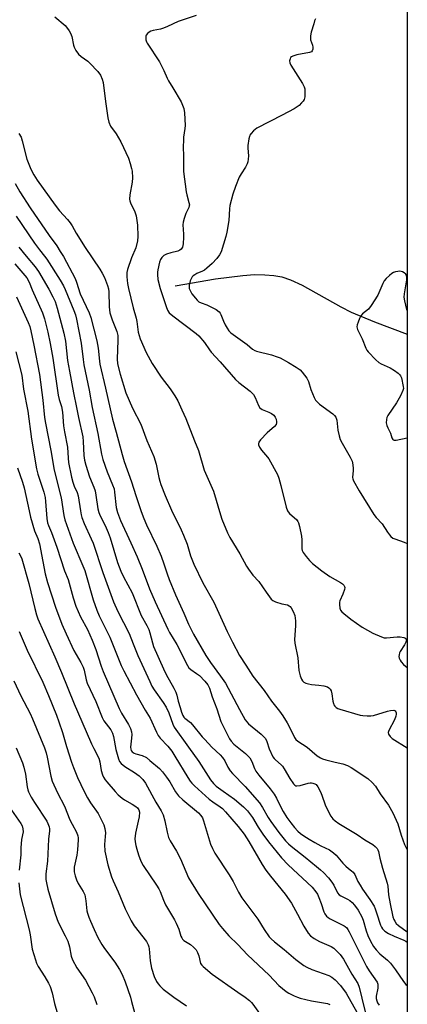
# Model space of a CAD drawing. Units: inches. Extents: x 1273766 to 1279766, y 545451 to 549451.
# Drawn here: x 1279613 to 1279766, y 546688 to 547077 of the extents above; entities that cross this region are included whole.
import ezdxf

# ---------------------------------------------------------------- set-up
doc = ezdxf.new("R2010")
doc.units = ezdxf.units.IN
doc.header["$MEASUREMENT"] = 0
for name, color, linetype in [('HYDRO-Single Line Stream', 4, 'Continuous'), ('NTRL-Trees', 3, 'Continuous'), ('Undefined', 1, 'Continuous')]:
    doc.layers.add(name, color=color, linetype=linetype)

msp = doc.modelspace()

# ---------------------------------------------------------------- linework, layer by layer
at = {"layer": 'HYDRO-Single Line Stream'}
msp.add_lwpolyline([(1279674.12, 546971.57), (1279690.05, 546974.41), (1279700.81, 546975.75), (1279705.48, 546976.02), (1279709.56, 546976), (1279713.08, 546975.71), (1279716.28, 546975.12), (1279719.69, 546973.97), (1279724.2, 546971.86), (1279739.53, 546963.27), (1279743.59, 546961.16), (1279752.8, 546957.31), (1279765.77, 546952.52)], dxfattribs=at)
at = {"layer": 'NTRL-Trees'}
msp.add_polyline3d([(1279765.81, 547432.55, 0), (1279765.74, 546510.73, 0)], dxfattribs=at)
at = {"layer": 'Undefined'}
for points, elevation in [([(1279626.54, 547077.92), (1279630.54, 547074.49), (1279631.53, 547073.38), (1279632.23, 547072.43), (1279632.72, 547071.42), (1279633.17, 547070.11), (1279633.92, 547066.72), (1279634.17, 547065.89), (1279634.84, 547064.62), (1279635.82, 547063.2), (1279636.85, 547062.2), (1279639.49, 547060.35), (1279640.4, 547059.6), (1279643.47, 547056.32), (1279644.57, 547054.92), (1279645.25, 547053.36), (1279645.61, 547051.96), (1279646.47, 547044.51), (1279647.42, 547037.99), (1279647.8, 547036.26), (1279648.55, 547034.78), (1279650.69, 547031.66), (1279652.64, 547028.48), (1279655.58, 547022.08), (1279656.34, 547019.91), (1279656.87, 547017.99), (1279657.09, 547016.87), (1279657.16, 547014.31), (1279657.06, 547012.59), (1279656.18, 547007.55), (1279656.04, 547005.87), (1279656.15, 547005.19), (1279656.41, 547004.44), (1279658.14, 547000.83), (1279658.45, 547000.04), (1279658.66, 546999.22), (1279659.22, 546995.52), (1279659.3, 546991.15), (1279659.13, 546989.44), (1279658.49, 546986.66), (1279656.81, 546982.73), (1279655.17, 546978.04), (1279654.99, 546976.91), (1279655, 546975.15), (1279655.29, 546972.5), (1279655.62, 546970.54), (1279657.47, 546962.84), (1279658.64, 546958.83), (1279658.88, 546957.46), (1279659.39, 546953.31), (1279660.2, 546950.59), (1279662.6, 546945.3), (1279665.02, 546940.95), (1279668.59, 546935.46), (1279672.11, 546930.87), (1279673.93, 546928.15), (1279675.13, 546926.1), (1279676.74, 546922.63), (1279678.22, 546919.15), (1279681.64, 546910.39), (1279683.27, 546906.46), (1279685.53, 546898.72), (1279689.25, 546890.43), (1279691.92, 546881.1), (1279692.47, 546879.42), (1279694.81, 546873.94), (1279695.72, 546872.07), (1279699.66, 546865.68), (1279702.26, 546860.83), (1279703, 546859.58), (1279704.76, 546857.27), (1279707.17, 546854.77), (1279710.03, 546850.51), (1279712.05, 546847.76), (1279712.65, 546847.2), (1279713.67, 546846.7), (1279716.23, 546845.94), (1279718.42, 546845.46), (1279719.16, 546845.15), (1279719.56, 546844.8), (1279719.89, 546844.36), (1279720.71, 546842.84), (1279721.34, 546841.22), (1279721.57, 546839.22), (1279721.59, 546837.17), (1279721.27, 546831.81), (1279721.34, 546830.4), (1279722.51, 546824.57), (1279723, 546819.49), (1279723.5, 546817.45), (1279724, 546816.06), (1279724.42, 546815.44), (1279724.98, 546814.96), (1279725.71, 546814.59), (1279726.76, 546814.22), (1279727.89, 546813.99), (1279730.88, 546813.74), (1279732.87, 546813.47), (1279734.22, 546813.12), (1279734.85, 546812.74), (1279735.33, 546812.22), (1279735.67, 546811.5), (1279735.92, 546810.36), (1279736.38, 546807.38), (1279736.6, 546806.53), (1279736.81, 546806.03), (1279737.23, 546805.39), (1279737.76, 546804.87), (1279738.41, 546804.51), (1279739.12, 546804.23), (1279747.13, 546801.91), (1279748.28, 546801.69), (1279749.96, 546801.58), (1279751.36, 546801.59), (1279752.47, 546801.76), (1279758.03, 546803.48), (1279759.16, 546803.76), (1279760.49, 546803.84), (1279761.03, 546803.6), (1279761.25, 546803.24), (1279761.36, 546802.79), (1279761.37, 546802.29), (1279761.22, 546801.44), (1279760.69, 546800.05), (1279758.47, 546795.84), (1279758.25, 546795.07), (1279758.38, 546794.34), (1279758.98, 546793.45), (1279759.81, 546792.7), (1279765.76, 546788.93)], 472), ([(1279682.34, 547078.42), (1279675.28, 547076.1), (1279670.98, 547074.06), (1279669.41, 547073.39), (1279668.31, 547073.06), (1279665.4, 547072.49), (1279664.44, 547072.22), (1279663.75, 547071.86), (1279663.11, 547071.35), (1279662.61, 547070.74), (1279662.44, 547070.26), (1279662.41, 547069.73), (1279662.52, 547068.89), (1279662.76, 547068.06), (1279663.02, 547067.53), (1279667.88, 547060.11), (1279669.61, 547056.66), (1279670.91, 547053.74), (1279671.46, 547052.68), (1279673.09, 547049.83), (1279676.46, 547044.38), (1279677.02, 547043.07), (1279677.47, 547041.73), (1279677.72, 547039.99), (1279677.97, 547034.95), (1279677.9, 547033.79), (1279677.4, 547030.4), (1279677.31, 547028.92), (1279677.27, 547026.85), (1279677.36, 547022.54), (1279677.3, 547016.83), (1279678.36, 547008.74), (1279678.61, 547007.6), (1279679.52, 547004.48), (1279679.67, 547003.64), (1279679.66, 547003.17), (1279679.51, 547002.54), (1279678.28, 547000.13), (1279677.57, 546998.21), (1279677.17, 546996.81), (1279677.09, 546995.65), (1279677.37, 546992.08), (1279677.39, 546990.9), (1279677.25, 546988.26), (1279676.99, 546986.87), (1279676.49, 546986.08), (1279675.94, 546985.67), (1279675.16, 546985.36), (1279672.33, 546984.63), (1279670.63, 546984.06), (1279669.58, 546983.54), (1279668.74, 546982.75), (1279668.3, 546982.03), (1279667.88, 546980.97), (1279667.15, 546977.86), (1279667.04, 546977), (1279667.03, 546976.12), (1279667.24, 546974.08), (1279668.13, 546970.53), (1279670.49, 546963.41), (1279671.03, 546962.02), (1279671.72, 546960.98), (1279673.15, 546959.71), (1279682.41, 546952.78), (1279683.47, 546951.89), (1279685.71, 546949.21), (1279687.63, 546946.3), (1279688.34, 546945.39), (1279691.84, 546941.57), (1279697.97, 546934.58), (1279699.22, 546933.41), (1279703.66, 546929.98), (1279705.05, 546928.64), (1279705.74, 546927.44), (1279706.97, 546924.29), (1279707.54, 546923.39), (1279708.44, 546922.78), (1279711.13, 546921.63), (1279712.18, 546921.11), (1279713, 546920.47), (1279713.64, 546919.67), (1279713.95, 546918.93), (1279714.17, 546917.89), (1279714.16, 546917.39), (1279713.99, 546916.85), (1279713.31, 546916), (1279710.49, 546913.52), (1279707.78, 546910.76), (1279707.16, 546909.83), (1279707.01, 546909.19), (1279707.04, 546908.76), (1279707.44, 546907.79), (1279708.22, 546906.62), (1279710.58, 546903.85), (1279711.07, 546903.17), (1279714.53, 546896.98), (1279715.03, 546895.57), (1279715.86, 546892.69), (1279717.98, 546884.07), (1279718.45, 546882.7), (1279718.74, 546882.23), (1279719.31, 546881.59), (1279722.1, 546879.06), (1279722.61, 546878.41), (1279722.87, 546877.92), (1279723.25, 546876.5), (1279723.94, 546872.67), (1279724.07, 546871.2), (1279724.08, 546867.7), (1279724.24, 546866.96), (1279724.59, 546866.23), (1279725.8, 546864.56), (1279727.12, 546863.07), (1279728.35, 546861.89), (1279730.18, 546860.36), (1279732.08, 546858.93), (1279735.25, 546856.71), (1279739.47, 546854.35), (1279740.18, 546853.82), (1279740.77, 546853.22), (1279741, 546852.81), (1279741.1, 546852.4), (1279741.02, 546851.61), (1279740.39, 546849.7), (1279739.19, 546847.04), (1279739.03, 546846.5), (1279738.96, 546845.65), (1279739.12, 546844.23), (1279739.39, 546843.45), (1279739.89, 546842.79), (1279740.75, 546842.02), (1279743.49, 546839.82), (1279748.02, 546836.66), (1279752.22, 546834.36), (1279755.63, 546832.85), (1279756.7, 546832.5), (1279757.53, 546832.41), (1279761.82, 546832.85), (1279762.97, 546832.88), (1279764.4, 546832.59), (1279764.9, 546832.4), (1279765.29, 546832.14), (1279765.41, 546831.97), (1279765.49, 546831.59), (1279765.25, 546830.68), (1279764.71, 546829.7), (1279763, 546827.04), (1279762.77, 546826.54), (1279762.55, 546825.78), (1279762.51, 546825.02), (1279762.62, 546824.47), (1279762.93, 546823.67), (1279763.38, 546822.92), (1279764.35, 546821.89), (1279765.76, 546820.68)], 470), ([(1279612.34, 547031.76), (1279613.2, 547030.31), (1279613.64, 547028.9), (1279615.45, 547021.63), (1279617.01, 547017.75), (1279618.18, 547015.47), (1279619.52, 547013.33), (1279626.58, 547003.43), (1279628.31, 547001.28), (1279631.46, 546997.83), (1279632.53, 546996.48), (1279633.29, 546995.28), (1279634.92, 546992.41), (1279638.53, 546986.77), (1279644.29, 546978.18), (1279645.19, 546976.67), (1279646.1, 546974.84), (1279647.35, 546971.77), (1279647.76, 546970.39), (1279647.86, 546969.23), (1279648.03, 546963.36), (1279648.28, 546960.87), (1279649.13, 546958.22), (1279650.96, 546953.55), (1279651.38, 546951.95), (1279651.46, 546950), (1279651.11, 546942.69), (1279651.28, 546940.79), (1279652.32, 546936.67), (1279654.57, 546929.26), (1279657.17, 546923.24), (1279660.43, 546916.97), (1279662.86, 546910.48), (1279665.6, 546904.12), (1279666.59, 546901.1), (1279667.6, 546895.83), (1279667.98, 546894.39), (1279668.45, 546893.02), (1279670.13, 546888.72), (1279672.67, 546882.98), (1279676.45, 546875.11), (1279677.37, 546873.01), (1279678.76, 546869.47), (1279680.12, 546864.84), (1279681.43, 546861.54), (1279685.05, 546854.16), (1279689.33, 546846.58), (1279694.57, 546834.92), (1279696.67, 546830.69), (1279699.49, 546825.52), (1279701.93, 546821.61), (1279704.74, 546817.33), (1279709.22, 546811.7), (1279712.11, 546807.4), (1279715.32, 546803.52), (1279716.68, 546801.61), (1279718.39, 546798.86), (1279719.84, 546796.06), (1279721.17, 546793.11), (1279721.77, 546792.24), (1279722.58, 546791.6), (1279726.3, 546789.24), (1279730.18, 546785.86), (1279731.44, 546785), (1279732.23, 546784.68), (1279733.62, 546784.29), (1279737.29, 546783.36), (1279740.32, 546782.69), (1279742.15, 546782), (1279743.67, 546781.26), (1279750.26, 546776.79), (1279751.96, 546775.25), (1279753.3, 546773.78), (1279755.04, 546770.82), (1279758.44, 546766.28), (1279760.13, 546763.22), (1279762.1, 546758.89), (1279763.37, 546754.41), (1279764.66, 546750.76), (1279765.76, 546748.6)], 474), ([(1279610.8, 547012.01), (1279612.69, 547008.8), (1279616.69, 547002.37), (1279624.21, 546991.52), (1279627.26, 546987.39), (1279628.67, 546985.23), (1279629.87, 546983.19), (1279634.52, 546974.49), (1279635.06, 546973.11), (1279636.47, 546968.48), (1279640.02, 546960.97), (1279640.71, 546959.03), (1279643.13, 546949.81), (1279643.59, 546946.98), (1279644.1, 546941.84), (1279644.3, 546940.57), (1279646.57, 546931.12), (1279649.32, 546918.83), (1279650.75, 546913.8), (1279653.06, 546904.92), (1279653.85, 546902.19), (1279656.83, 546894.15), (1279658.55, 546888.68), (1279660.67, 546882.33), (1279661.68, 546879.59), (1279662.73, 546877.09), (1279666.76, 546868.68), (1279668.54, 546864.78), (1279669.64, 546861.7), (1279670.87, 546857.69), (1279671.67, 546855.45), (1279674.2, 546849.4), (1279677.49, 546842.25), (1279679.32, 546837.92), (1279680.46, 546835.48), (1279681.28, 546833.93), (1279686.22, 546825.5), (1279687.98, 546822.7), (1279692, 546817.27), (1279693.9, 546814.53), (1279699.45, 546804.09), (1279701.75, 546800.06), (1279703.07, 546798.52), (1279708, 546794.39), (1279709.03, 546793.43), (1279709.76, 546792.6), (1279710.34, 546791.43), (1279711.21, 546788.53), (1279712.7, 546785.46), (1279713.16, 546784.79), (1279713.67, 546784.23), (1279715.95, 546782.31), (1279716.51, 546781.69), (1279717.15, 546780.72), (1279719.33, 546776.87), (1279720.8, 546774.68), (1279721.36, 546774.19), (1279721.73, 546774.01), (1279722.18, 546773.93), (1279723.53, 546774.13), (1279726.62, 546775.04), (1279727.47, 546775.2), (1279728.01, 546775.18), (1279728.53, 546775.05), (1279729.28, 546774.73), (1279729.73, 546774.44), (1279730.44, 546773.62), (1279731.48, 546771.6), (1279732.04, 546770.26), (1279733.38, 546766.39), (1279734.65, 546763.62), (1279735.57, 546761.98), (1279736.39, 546760.87), (1279737.26, 546760.12), (1279738.7, 546759.12), (1279745.97, 546754.66), (1279749.04, 546752.57), (1279752.23, 546750.71), (1279753.13, 546749.99), (1279753.91, 546749.15), (1279754.22, 546748.68), (1279754.47, 546748.03), (1279754.96, 546745.37), (1279755.96, 546741.47), (1279757.86, 546735.53), (1279758.07, 546734.23), (1279758.38, 546730.93), (1279758.99, 546727.35), (1279760.11, 546722.23), (1279760.46, 546721.13), (1279760.82, 546720.43), (1279761.42, 546719.58), (1279762.28, 546718.75), (1279765.75, 546716.22)], 476), ([(1279611.18, 546999.11), (1279618.45, 546988.51), (1279620.38, 546985.84), (1279622.43, 546983.37), (1279623.3, 546982.19), (1279628.63, 546973.79), (1279629.87, 546971.65), (1279630.6, 546970.17), (1279634.04, 546961.85), (1279634.61, 546960.16), (1279635.08, 546958.44), (1279636.91, 546948.93), (1279637.68, 546942.46), (1279638, 546940.43), (1279640.1, 546930.31), (1279641.21, 546923.53), (1279643.5, 546913.23), (1279644.98, 546905.12), (1279645.54, 546902.98), (1279647.18, 546898.08), (1279649.36, 546892.93), (1279649.91, 546891.37), (1279650.14, 546890.05), (1279650.77, 546883.93), (1279651.22, 546881.99), (1279652.51, 546878.88), (1279656.6, 546870.03), (1279659.03, 546864.46), (1279661, 546859.54), (1279663.87, 546851.76), (1279666.1, 546846.64), (1279671.16, 546835.89), (1279671.86, 546834.59), (1279674.69, 546829.87), (1279678.91, 546821.47), (1279679.53, 546820.54), (1279680.2, 546819.89), (1279682.56, 546818.42), (1279683.67, 546817.53), (1279685.73, 546815.37), (1279686.95, 546813.87), (1279687.59, 546812.59), (1279688.71, 546809.1), (1279690.55, 546804.34), (1279692.11, 546799.37), (1279695.55, 546792.56), (1279696.19, 546791.63), (1279697.3, 546790.44), (1279701.86, 546786.71), (1279702.95, 546785.72), (1279703.53, 546785.06), (1279704.41, 546783.56), (1279705.41, 546780.86), (1279705.98, 546779.74), (1279707.1, 546778.2), (1279711.62, 546772.76), (1279713.16, 546770.62), (1279714.07, 546769.11), (1279715.81, 546765.5), (1279716.71, 546763.81), (1279718.18, 546761.43), (1279719.76, 546759.28), (1279721.26, 546757.49), (1279722.6, 546756.07), (1279723.61, 546755.15), (1279724.88, 546754.18), (1279726.98, 546752.87), (1279729.29, 546751.57), (1279731.64, 546750.3), (1279735.03, 546748.6), (1279736.67, 546747.49), (1279737.7, 546746.51), (1279740.32, 546743.44), (1279741.49, 546742.21), (1279742.52, 546741.26), (1279743.77, 546740.37), (1279744.38, 546739.81), (1279745.02, 546738.86), (1279746.29, 546736.15), (1279747.17, 546734.63), (1279748.12, 546733.16), (1279751.06, 546729.04), (1279752.65, 546726.33), (1279753.12, 546725.3), (1279753.7, 546723.73), (1279755.2, 546718.87), (1279755.56, 546718.11), (1279756.01, 546717.4), (1279756.96, 546716.49), (1279758.34, 546715.63), (1279760.64, 546714.53), (1279764.47, 546712.95), (1279765.25, 546712.55), (1279765.75, 546712.2)], 478), ([(1279610.73, 546980.25), (1279614.71, 546975.63), (1279615.42, 546974.7), (1279616.32, 546973.04), (1279617.56, 546970.08), (1279621.69, 546960.87), (1279622.45, 546958.56), (1279623.75, 546953.22), (1279624.69, 546948.79), (1279625.78, 546942.97), (1279627.83, 546928.35), (1279628.22, 546926.66), (1279629.08, 546923.85), (1279629.53, 546921.62), (1279629.92, 546916.3), (1279630.3, 546913.83), (1279631.47, 546907.86), (1279631.73, 546903.44), (1279631.96, 546901.76), (1279633.1, 546895.99), (1279633.58, 546894), (1279634.13, 546892.36), (1279635.31, 546889.87), (1279635.74, 546888.61), (1279636.62, 546882.71), (1279636.94, 546881.04), (1279637.22, 546879.98), (1279638.07, 546877.66), (1279640.92, 546871.62), (1279641.67, 546869.82), (1279645.42, 546858.27), (1279649.68, 546846.73), (1279651.43, 546842.82), (1279655.85, 546834.15), (1279657.53, 546830.05), (1279659.25, 546825.52), (1279663.99, 546815.14), (1279664.82, 546813.41), (1279665.71, 546811.89), (1279669.36, 546806.91), (1279670.48, 546805.06), (1279671.51, 546802.75), (1279673.1, 546798.29), (1279673.65, 546797.17), (1279679.28, 546789.19), (1279683.37, 546783.55), (1279688, 546776.36), (1279689.28, 546774.83), (1279690.3, 546773.85), (1279692.98, 546771.81), (1279697.52, 546768.64), (1279701.07, 546765.7), (1279702.66, 546764.03), (1279704.57, 546761.49), (1279706.83, 546757.63), (1279708.67, 546754.83), (1279711.01, 546751.79), (1279716.11, 546745.55), (1279718.7, 546742.75), (1279728.22, 546733.83), (1279729.69, 546732.11), (1279730.32, 546731.16), (1279730.9, 546729.87), (1279731.77, 546727.45), (1279732.84, 546724.09), (1279733.24, 546723.32), (1279733.91, 546722.41), (1279734.53, 546721.84), (1279735.28, 546721.38), (1279740.8, 546718.67), (1279741.26, 546718.35), (1279741.85, 546717.76), (1279742.32, 546717.1), (1279742.82, 546716.19), (1279749.72, 546702.6), (1279750.77, 546700.88), (1279753.9, 546696.3), (1279754.17, 546695.57), (1279754.21, 546695.03), (1279754.1, 546693.93), (1279753.56, 546690.75), (1279753.56, 546689.91), (1279753.76, 546688.95), (1279754.08, 546688.23), (1279754.67, 546687.31)], 482), ([(1279611.39, 546967.31), (1279615.99, 546957.07), (1279616.58, 546955.47), (1279617.03, 546953.81), (1279618.27, 546948.18), (1279620.46, 546936.51), (1279621.77, 546926.39), (1279622.46, 546919.61), (1279622.8, 546917.25), (1279624.89, 546906.46), (1279626.24, 546898.7), (1279628.99, 546887.81), (1279630.12, 546880.76), (1279630.5, 546879.14), (1279633.75, 546869.82), (1279637.58, 546860.92), (1279638.32, 546859.05), (1279641.72, 546847.48), (1279643.08, 546843.36), (1279644.02, 546841.2), (1279648.25, 546832.67), (1279652.72, 546821.52), (1279653.76, 546819.42), (1279658.78, 546809.91), (1279662.19, 546803.83), (1279664.19, 546800.68), (1279666.65, 546795.11), (1279667.3, 546793.86), (1279668.1, 546792.75), (1279671.13, 546789.58), (1279672.69, 546787.65), (1279673.97, 546785.68), (1279679.02, 546777.28), (1279679.97, 546775.86), (1279680.66, 546775), (1279681.64, 546773.98), (1279687.56, 546768.63), (1279688.96, 546767.58), (1279691.84, 546765.71), (1279692.76, 546764.94), (1279693.98, 546763.64), (1279699.02, 546757.85), (1279701.36, 546754.81), (1279703.24, 546752), (1279708.48, 546742.9), (1279709.95, 546740.57), (1279711.72, 546738.27), (1279717.55, 546731.07), (1279719.99, 546727.54), (1279722.44, 546723.23), (1279724.89, 546718.51), (1279726.65, 546715.66), (1279727.61, 546714.62), (1279728.96, 546713.58), (1279731.16, 546712.44), (1279735.7, 546710.39), (1279736.77, 546709.72), (1279737.97, 546708.64), (1279739.29, 546707.22), (1279740.61, 546705.39), (1279743.93, 546699.51), (1279746.25, 546695.83), (1279746.83, 546694.35), (1279747.78, 546689.99), (1279749.2, 546684.57)], 484), ([(1279611.05, 546945.55), (1279613.46, 546936.25), (1279614.15, 546930.81), (1279615.79, 546922.1), (1279617.22, 546910.98), (1279619.28, 546899.27), (1279619.8, 546897.09), (1279622.11, 546890), (1279622.64, 546887.89), (1279622.83, 546886.3), (1279623.28, 546879.64), (1279623.58, 546877.95), (1279623.96, 546876.87), (1279625.15, 546874.08), (1279627.27, 546868.31), (1279630.34, 546858.96), (1279631.71, 546855.51), (1279633.7, 546848.22), (1279634.74, 546845.03), (1279636.59, 546840.8), (1279639.37, 546835.75), (1279641.32, 546831.52), (1279642.68, 546827.88), (1279644.84, 546821.23), (1279645.56, 546819.2), (1279651.9, 546804.49), (1279652.81, 546802.68), (1279655.68, 546798.18), (1279656.42, 546796.67), (1279656.8, 546795.32), (1279656.91, 546794.22), (1279656.85, 546792.81), (1279656.42, 546789.23), (1279656.48, 546788.41), (1279656.63, 546787.94), (1279657.11, 546787.36), (1279657.81, 546786.92), (1279658.58, 546786.64), (1279660.97, 546785.98), (1279662.72, 546785.1), (1279664.11, 546784.02), (1279667.9, 546780.74), (1279669.08, 546779.51), (1279670.63, 546777.43), (1279671.9, 546775.47), (1279674.19, 546771.61), (1279675.43, 546769.97), (1279677.09, 546768.4), (1279683.27, 546763.28), (1279684.26, 546762.24), (1279684.86, 546761.25), (1279685.28, 546760.15), (1279688.06, 546750.95), (1279688.85, 546749.12), (1279689.74, 546747.33), (1279695.43, 546738.8), (1279697.01, 546736.1), (1279699.14, 546731.97), (1279700.44, 546729.73), (1279706.72, 546721.22), (1279709.22, 546717.12), (1279711.26, 546714.26), (1279712.03, 546713.44), (1279713.29, 546712.32), (1279717.18, 546709.29), (1279721.79, 546705.3), (1279724.86, 546702.93), (1279726.15, 546702.22), (1279728.06, 546701.38), (1279734.75, 546699.04), (1279735.97, 546698.33), (1279737.29, 546697.28), (1279739.39, 546694.98), (1279741.68, 546692), (1279745.8, 546684.42)], 486), ([(1279611.77, 546899.66), (1279613.73, 546894.05), (1279614.42, 546891.81), (1279616.35, 546882.65), (1279616.94, 546880.17), (1279618.49, 546874.79), (1279619.83, 546871.69), (1279620.44, 546869.65), (1279621.71, 546862.67), (1279622.71, 546857.72), (1279623.67, 546854.36), (1279626.76, 546844.62), (1279629.22, 546837.87), (1279630.93, 546833.99), (1279634.06, 546827.45), (1279636.79, 546822.71), (1279637.65, 546820.92), (1279638.09, 546819.62), (1279638.87, 546815.89), (1279639.27, 546814.6), (1279642.76, 546807.29), (1279645.16, 546800.91), (1279645.89, 546799.6), (1279648.6, 546796.07), (1279649.28, 546794.83), (1279649.67, 546793.46), (1279650.6, 546788.26), (1279651.64, 546784.65), (1279652.05, 546783.63), (1279652.69, 546782.84), (1279654.2, 546781.61), (1279657.97, 546779.21), (1279659.86, 546777.85), (1279661.25, 546776.43), (1279662.29, 546775.05), (1279666.38, 546767.47), (1279668.48, 546764.01), (1279669.29, 546762.47), (1279670.03, 546760.14), (1279670.84, 546755.63), (1279671.11, 546754.55), (1279671.48, 546753.49), (1279672.11, 546752.2), (1279674.53, 546748.08), (1279676.11, 546745.09), (1279679.33, 546737.52), (1279683.19, 546731.34), (1279691.5, 546719.15), (1279692.74, 546717.51), (1279695.25, 546714.65), (1279698.89, 546711.24), (1279702.59, 546707.13), (1279711.15, 546699.07), (1279715.09, 546694.99), (1279717.95, 546692.67), (1279718.96, 546692.06), (1279721.09, 546690.99), (1279722.44, 546690.36), (1279723.47, 546689.99), (1279727.99, 546688.93), (1279734.26, 546687.88), (1279735.25, 546687.52)], 488), ([(1279612.29, 546866.09), (1279612.95, 546864.83), (1279613.42, 546863.69), (1279616.19, 546853.95), (1279618.62, 546844.01), (1279619.28, 546841.56), (1279619.83, 546839.98), (1279626.51, 546824.97), (1279629.13, 546818.76), (1279634.14, 546806.42), (1279637.22, 546799.41), (1279641.01, 546790.49), (1279641.86, 546788.66), (1279643.93, 546784.85), (1279644.33, 546783.47), (1279644.81, 546779.96), (1279645.3, 546778.35), (1279645.75, 546777.33), (1279646.36, 546776.38), (1279647.04, 546775.53), (1279650.34, 546771.69), (1279651.55, 546770.46), (1279653.08, 546769.11), (1279654, 546768.4), (1279657.07, 546766.71), (1279658.58, 546765.74), (1279659.19, 546765.2), (1279659.71, 546764.42), (1279659.92, 546763.48), (1279659.81, 546761.76), (1279659.5, 546760.03), (1279658.36, 546755.23), (1279658.18, 546752.95), (1279658.24, 546751.8), (1279658.51, 546750.34), (1279658.86, 546748.91), (1279659.54, 546746.73), (1279660.48, 546744.23), (1279661.4, 546742.48), (1279666.72, 546734.74), (1279667.62, 546733.28), (1279668.08, 546732.24), (1279669.4, 546728.71), (1279670.18, 546726.97), (1279673.82, 546720.92), (1279674.48, 546719.66), (1279675.47, 546717.24), (1279676.36, 546714.57), (1279676.68, 546713.83), (1279676.96, 546713.4), (1279677.47, 546712.86), (1279678.11, 546712.4), (1279680.08, 546711.27), (1279681.37, 546710.17), (1279682.31, 546709.12), (1279682.85, 546708.13), (1279683.37, 546706.8), (1279684.14, 546703.77), (1279684.56, 546703.09), (1279685.14, 546702.47), (1279688.65, 546699.44), (1279698.77, 546692.38), (1279701.73, 546690.42), (1279703.38, 546689.13), (1279704.24, 546688.31), (1279704.79, 546687.65), (1279708.7, 546682.14)], 490), ([(1279612.39, 546834.94), (1279615.57, 546827.62), (1279621.71, 546814.93), (1279624, 546809.62), (1279627.13, 546801.84), (1279628.11, 546799.2), (1279629.48, 546794.99), (1279631.07, 546789.45), (1279633.09, 546783.35), (1279633.88, 546781.17), (1279635.5, 546777.21), (1279638.07, 546771.73), (1279639.41, 546769.16), (1279640.59, 546767.23), (1279643.6, 546763.07), (1279645.1, 546760.18), (1279645.84, 546758.56), (1279646.23, 546757.13), (1279646.47, 546755.36), (1279646.46, 546753.98), (1279646.2, 546750.72), (1279646.29, 546748.19), (1279647.42, 546742.76), (1279648.88, 546738.01), (1279649.5, 546736.43), (1279651.57, 546732.09), (1279654.31, 546725.36), (1279656.67, 546720.55), (1279657.92, 546718.61), (1279662.67, 546712.39), (1279663.37, 546711.14), (1279663.64, 546710.34), (1279663.82, 546709.46), (1279664.2, 546704.75), (1279664.67, 546701.86), (1279665.77, 546698.59), (1279666.69, 546696.6), (1279667.28, 546695.71), (1279667.99, 546694.87), (1279669.38, 546693.52), (1279673.57, 546690.44), (1279678.55, 546686.93)], 492), ([(1279610.3, 546815.46), (1279613.1, 546809.49), (1279616.71, 546802.48), (1279617.69, 546800.43), (1279622.37, 546788.97), (1279623.05, 546787.02), (1279623.51, 546785.31), (1279624.92, 546777.76), (1279625.46, 546775.8), (1279627.51, 546771.15), (1279630.35, 546765.87), (1279632.43, 546760.57), (1279633.31, 546758.76), (1279635.02, 546755.7), (1279635.59, 546754.17), (1279635.75, 546753.4), (1279635.79, 546752.55), (1279635.47, 546748.68), (1279635.2, 546746.61), (1279634.18, 546741.77), (1279634.1, 546740.75), (1279634.15, 546739.99), (1279634.5, 546738.34), (1279635.03, 546736.76), (1279635.75, 546735.37), (1279637.71, 546732.12), (1279638.31, 546730.81), (1279638.77, 546728.48), (1279639.21, 546724.59), (1279639.44, 546723.57), (1279639.93, 546722), (1279640.54, 546720.41), (1279641.99, 546717.16), (1279643.53, 546714.04), (1279645.05, 546711.2), (1279645.84, 546709.99), (1279648.9, 546706.02), (1279650.19, 546704.19), (1279652.03, 546701.33), (1279653.07, 546699.32), (1279654.32, 546696.44), (1279656.37, 546690.37), (1279656.86, 546688.71), (1279658.35, 546682.89)], 494), ([(1279609.33, 546764.3), (1279613.08, 546759.1), (1279613.65, 546758.1), (1279613.92, 546756.98), (1279613.95, 546755.83), (1279613.39, 546752.74), (1279613.19, 546751.06), (1279613.11, 546749.64), (1279613.11, 546746.68), (1279612.42, 546740.66)], 498), ([(1279612.34, 546735.66), (1279612.86, 546730.82), (1279616.37, 546717.08), (1279616.75, 546715.08), (1279617.58, 546709.39), (1279618.81, 546705.2), (1279619.31, 546703.84), (1279619.98, 546702.56), (1279622.59, 546698.47), (1279624.04, 546695.99), (1279624.62, 546694.63), (1279625.45, 546692.08), (1279626.33, 546687.86), (1279628.43, 546680.63)], 498)]:
    msp.add_lwpolyline(points, dxfattribs=dict(at, elevation=elevation))
for points in [[(1279729.59, 547077.08, 468), (1279729.19, 547076.33, 468), (1279728.81, 547075.23, 468), (1279727.78, 547071.84, 468), (1279727.49, 547070.42, 468), (1279727.49, 547069.64, 468), (1279727.61, 547068.86, 468), (1279728.3, 547066.78, 468), (1279728.48, 547066, 468), (1279728.46, 547065.2, 468), (1279728.24, 547064.5, 468), (1279727.92, 547064.15, 468), (1279727.19, 547063.84, 468), (1279722.19, 547062.85, 468), (1279720.53, 547062.4, 468), (1279720.06, 547062.16, 468), (1279719.7, 547061.81, 468), (1279719.47, 547061.36, 468), (1279719.29, 547060.58, 468), (1279719.35, 547059.79, 468), (1279719.8, 547058.78, 468), (1279724.37, 547051.55, 468), (1279725.06, 547050.25, 468), (1279725.26, 547049.44, 468), (1279725.32, 547048.05, 468), (1279725.25, 547046.36, 468), (1279725.03, 547045.3, 468), (1279724.6, 547044.59, 468), (1279724.04, 547043.93, 468), (1279723.01, 547042.9, 468), (1279722.32, 547042.36, 468), (1279721.04, 547041.6, 468), (1279716.3, 547039.07, 468), (1279706.34, 547033.96, 468), (1279705.64, 547033.45, 468), (1279705.03, 547032.86, 468), (1279704.1, 547031.79, 468), (1279703.63, 547031.1, 468), (1279703.39, 547030.59, 468), (1279703.17, 547029.75, 468), (1279702.79, 547027.12, 468), (1279702.76, 547025.97, 468), (1279703, 547023.01, 468), (1279702.93, 547021.63, 468), (1279702.75, 547020.56, 468), (1279702.47, 547019.79, 468), (1279701.83, 547018.56, 468), (1279700.1, 547015.83, 468), (1279699.42, 547014.56, 468), (1279697.9, 547010.87, 468), (1279696.87, 547007.88, 468), (1279695.73, 547003.38, 468), (1279695.56, 547002, 468), (1279695.24, 546997.46, 468), (1279694.48, 546992.79, 468), (1279694.07, 546991.08, 468), (1279692.3, 546985.02, 468), (1279691.64, 546983.84, 468), (1279690.5, 546982.47, 468), (1279688.68, 546980.49, 468), (1279686.52, 546978.52, 468), (1279685.61, 546977.79, 468), (1279684.89, 546977.35, 468), (1279682.69, 546976.44, 468), (1279681.8, 546975.99, 468), (1279681.16, 546975.54, 468), (1279680.8, 546975.14, 468), (1279680.38, 546974.39, 468), (1279680.04, 546973.56, 468), (1279679.56, 546971.85, 468), (1279679.56, 546971.06, 468), (1279679.64, 546970.54, 468), (1279680.08, 546969.45, 468), (1279680.69, 546968.49, 468), (1279682.05, 546966.7, 468), (1279682.8, 546965.87, 468), (1279683.45, 546965.34, 468), (1279684.4, 546964.83, 468), (1279686.58, 546964.06, 468), (1279687.93, 546963.44, 468), (1279690.29, 546962.2, 468), (1279691.46, 546961.37, 468), (1279691.87, 546960.82, 468), (1279692.13, 546960.32, 468), (1279693.16, 546957.59, 468), (1279693.77, 546956.24, 468), (1279694.57, 546954.82, 468), (1279695.32, 546953.8, 468), (1279696.08, 546953.06, 468), (1279697.02, 546952.31, 468), (1279702.52, 546948.37, 468), (1279704.62, 546946.56, 468), (1279705.5, 546946.04, 468), (1279706.27, 546945.74, 468), (1279712.14, 546944.3, 468), (1279714.42, 546943.6, 468), (1279715.52, 546943.16, 468), (1279718.87, 546941.36, 468), (1279721.85, 546939.51, 468), (1279723.52, 546938.34, 468), (1279724.32, 546937.5, 468), (1279726.06, 546935.1, 468), (1279726.79, 546933.84, 468), (1279727.72, 546930.66, 468), (1279728.3, 546929.02, 468), (1279728.97, 546927.43, 468), (1279729.58, 546926.47, 468), (1279730.3, 546925.59, 468), (1279731.11, 546924.78, 468), (1279736.33, 546920.94, 468), (1279736.99, 546920.38, 468), (1279737.51, 546919.74, 468), (1279737.73, 546919.26, 468), (1279737.92, 546918.47, 468), (1279738.35, 546914.58, 468), (1279738.86, 546912.31, 468), (1279739.25, 546910.92, 468), (1279740.01, 546909.36, 468), (1279743.29, 546903.85, 468), (1279743.98, 546902.31, 468), (1279744.27, 546900.88, 468), (1279744.43, 546899.43, 468), (1279744.42, 546898.58, 468), (1279744.18, 546895.85, 468), (1279744.23, 546895.32, 468), (1279744.5, 546894.54, 468), (1279746.79, 546890.55, 468), (1279752.59, 546881.16, 468), (1279753.45, 546880.02, 468), (1279755.84, 546877.54, 468), (1279757.93, 546874.23, 468), (1279758.75, 546873.15, 468), (1279759.29, 546872.55, 468), (1279760.11, 546871.92, 468), (1279760.82, 546871.53, 468), (1279764.59, 546870.22, 468), (1279765.77, 546869.73, 468)], [(1279612.27, 546986.94, 480), (1279615.18, 546983.35, 480), (1279618.77, 546979.13, 480), (1279620.06, 546977.25, 480), (1279624.1, 546970.32, 480), (1279625.77, 546967.26, 480), (1279626.58, 546965.46, 480), (1279627.49, 546962.75, 480), (1279630.11, 546952.87, 480), (1279630.74, 546949.75, 480), (1279631.55, 546942.13, 480), (1279632.24, 546937.9, 480), (1279633.82, 546929.24, 480), (1279635.07, 546923.55, 480), (1279635.84, 546919.49, 480), (1279637.52, 546911.87, 480), (1279637.71, 546910.03, 480), (1279637.94, 546904.56, 480), (1279638.21, 546902.66, 480), (1279638.7, 546900.75, 480), (1279640.2, 546896.1, 480), (1279641.88, 546892.06, 480), (1279642.42, 546890.54, 480), (1279642.75, 546888.83, 480), (1279643.53, 546883.42, 480), (1279643.89, 546882.01, 480), (1279644.43, 546880.65, 480), (1279646.34, 546876.91, 480), (1279647.58, 546874.14, 480), (1279648.32, 546871.93, 480), (1279651.3, 546862.22, 480), (1279652.58, 546858.75, 480), (1279653.65, 546856.52, 480), (1279657.06, 546850.29, 480), (1279660.63, 546841.3, 480), (1279662.89, 546837.28, 480), (1279663.64, 546835.78, 480), (1279664.1, 546834.38, 480), (1279665.05, 546830.47, 480), (1279665.53, 546828.97, 480), (1279669.44, 546820.16, 480), (1279670.52, 546817.92, 480), (1279673.59, 546812.51, 480), (1279674.34, 546810.99, 480), (1279674.76, 546809.77, 480), (1279675.27, 546807.42, 480), (1279675.98, 546804.95, 480), (1279676.58, 546803.04, 480), (1279677.08, 546801.81, 480), (1279677.48, 546801.14, 480), (1279677.84, 546800.73, 480), (1279680.07, 546798.94, 480), (1279680.89, 546798.12, 480), (1279684.77, 546793.35, 480), (1279685.75, 546792.26, 480), (1279688.62, 546789.3, 480), (1279691.9, 546786.16, 480), (1279692.83, 546785.16, 480), (1279693.7, 546783.85, 480), (1279694.87, 546781.31, 480), (1279695.74, 546779.94, 480), (1279696.7, 546778.84, 480), (1279701.75, 546773.73, 480), (1279707.37, 546767.26, 480), (1279708.64, 546765.45, 480), (1279710.83, 546761.38, 480), (1279711.81, 546759.83, 480), (1279714.98, 546755.54, 480), (1279717.7, 546752.25, 480), (1279718.85, 546751.06, 480), (1279719.89, 546750.13, 480), (1279725.44, 546745.79, 480), (1279729.93, 546742.12, 480), (1279731.49, 546740.81, 480), (1279732.72, 546739.63, 480), (1279734.7, 546737.56, 480), (1279735.97, 546735.93, 480), (1279736.75, 546734.69, 480), (1279738.27, 546731.68, 480), (1279738.88, 546730.91, 480), (1279739.58, 546730.42, 480), (1279742.16, 546729.12, 480), (1279743.13, 546728.56, 480), (1279743.99, 546727.85, 480), (1279744.94, 546726.82, 480), (1279746.41, 546724.8, 480), (1279747.82, 546722.22, 480), (1279748.31, 546720.89, 480), (1279749.57, 546716.58, 480), (1279750.17, 546714.78, 480), (1279751.21, 546712.57, 480), (1279752.49, 546710.44, 480), (1279753.54, 546709.08, 480), (1279754.89, 546707.58, 480), (1279758.03, 546704.99, 480), (1279759.21, 546703.83, 480), (1279761.14, 546701.2, 480), (1279764.31, 546696.58, 480), (1279765.27, 546695.44, 480), (1279765.75, 546694.96, 480)], [(1279765.77, 546961.9, 466), (1279765.64, 546962.2, 466), (1279764.84, 546965.63, 466), (1279764.61, 546967.07, 466), (1279764.69, 546968.49, 466), (1279765.67, 546973.92, 466), (1279765.69, 546974.77, 466), (1279765.44, 546975.79, 466), (1279765.19, 546976.24, 466), (1279764.62, 546976.78, 466), (1279763.93, 546977.17, 466), (1279763.43, 546977.33, 466), (1279762.88, 546977.38, 466), (1279762.04, 546977.33, 466), (1279761.19, 546977.17, 466), (1279760.4, 546976.9, 466), (1279759.67, 546976.44, 466), (1279758.78, 546975.69, 466), (1279757.49, 546974.48, 466), (1279756.73, 546973.6, 466), (1279756.17, 546972.57, 466), (1279754.18, 546967.91, 466), (1279751.59, 546963.77, 466), (1279750.53, 546962.44, 466), (1279748.12, 546960.5, 466), (1279747.39, 546959.68, 466), (1279746.87, 546958.65, 466), (1279746.33, 546957.29, 466), (1279745.99, 546956.2, 466), (1279745.89, 546955.39, 466), (1279746.16, 546954.38, 466), (1279747.91, 546950.69, 466), (1279749.36, 546946.91, 466), (1279749.76, 546946.15, 466), (1279750.29, 546945.45, 466), (1279753.42, 546942.29, 466), (1279754.54, 546941.34, 466), (1279755.54, 546940.76, 466), (1279758.99, 546939.14, 466), (1279760.73, 546938.1, 466), (1279762.15, 546937.13, 466), (1279762.91, 546936.39, 466), (1279763.17, 546935.96, 466), (1279763.46, 546935.18, 466), (1279764.23, 546931.85, 466), (1279764.25, 546931.04, 466), (1279764.04, 546930.23, 466), (1279763.06, 546928.15, 466), (1279761.57, 546925.33, 466), (1279758.1, 546920.37, 466), (1279757.76, 546919.6, 466), (1279757.57, 546918.8, 466), (1279757.52, 546917.42, 466), (1279757.75, 546916.42, 466), (1279758.14, 546915.42, 466), (1279759.13, 546913.4, 466), (1279759.75, 546911.45, 466), (1279760.07, 546910.86, 466), (1279760.22, 546910.73, 466), (1279760.64, 546910.61, 466), (1279761.42, 546910.65, 466), (1279765.77, 546911.57, 466)], [(1279611.27, 546788.94, 496), (1279613.7, 546783.07, 496), (1279614.29, 546781.35, 496), (1279614.89, 546778.6, 496), (1279615.56, 546773.53, 496), (1279615.82, 546772.38, 496), (1279616.11, 546771.55, 496), (1279617.14, 546769.46, 496), (1279618.41, 546767.3, 496), (1279623.3, 546760.03, 496), (1279623.79, 546759.02, 496), (1279624.24, 546757.72, 496), (1279624.36, 546756.92, 496), (1279624.36, 546756.11, 496), (1279624, 546752.87, 496), (1279623.55, 546744.14, 496), (1279622.97, 546739.17, 496), (1279622.94, 546736.94, 496), (1279623.17, 546735.56, 496), (1279623.75, 546733.1, 496), (1279626.63, 546723.37, 496), (1279627.84, 546720.09, 496), (1279630.64, 546714.62, 496), (1279631.59, 546712.55, 496), (1279632.27, 546710.32, 496), (1279632.95, 546706.56, 496), (1279633.43, 546705.22, 496), (1279635.21, 546701.98, 496), (1279638.6, 546697.11, 496), (1279641.3, 546692.12, 496), (1279642.09, 546690.52, 496), (1279643.14, 546687.51, 496)]]:
    msp.add_polyline3d(points, dxfattribs=at)

doc.saveas('drawing.dxf')
